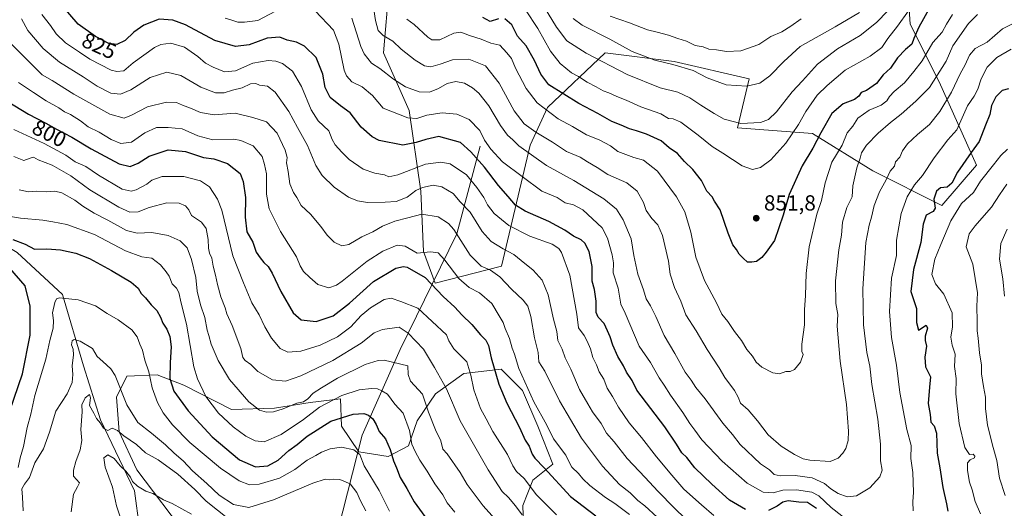
# Model space of a CAD drawing. Units: metres. Extents: x 651540 to 654999, y 4741666 to 4744055.
# Drawn here: x 654109 to 654561, y 4742073 to 4742298 of the extents above; entities that cross this region are included whole.
import ezdxf
from ezdxf.enums import TextEntityAlignment as Align

# ---------------------------------------------------------------- set-up
doc = ezdxf.new("R2010")
doc.units = ezdxf.units.M
doc.header["$MEASUREMENT"] = 0
for name, color, linetype, lineweight in [('Arbolado forestal CxS', 92, 'Continuous', 0), ('Corriente natural lineal', 142, 'Continuous', 13), ('Curva de nivel maestra', 30, 'Continuous', 30), ('Curva de nivel normal', 30, 'Continuous', 0), ('Punto de cota en terreno', 7, 'Continuous', 0), ('Rótulo de curva de nivel directora', 7, 'Continuous', 0), ('Rótulo de punto de cota en terreno', 7, 'Continuous', 0)]:
    doc.layers.add(name, color=color, linetype=linetype, lineweight=lineweight)
doc.styles.add('Style-Arial', font='txt')

# ---------------------------------------------------------------- blocks, each defined once
blk = doc.blocks.new('*U7')
at = {"layer": 'Arbolado forestal CxS', "color": 92, "linetype": 'Continuous', "lineweight": 0}
blk.add_polyline3d([(654186.1785, 4742060.1273, 751.6779), (654162.8161, 4742091.0539, 756.9558), (654154.5555, 4742108.5487, 760.1902), (654153.3417, 4742124.3953, 763.4424), (654158.0709, 4742134.1031, 765.8765), (654172.0285, 4742134.6139, 770.7311), (654184.2673, 4742129.9769, 776.6016), (654206.2781, 4742118.7059, 781.9855), (654225.9459, 4742119.4247, 786.0073), (654242.3717, 4742121.9335, 784.7819), (654256.2825, 4742123.7133, 781.2547), (654256.7453, 4742111.0185, 774.0113), (654264.7971, 4742099.2357, 770.4363), (654278.2129, 4742097.1847, 773.5235), (654287.5677, 4742101.9765, 778.2237), (654291.5919, 4742113.5643, 781.2744), (654300.0351, 4742125.9509, 786.7496), (654313.0341, 4742135.3257, 793.2455), (654330.1169, 4742137.2223, 800.452), (654340.0037, 4742127.4143, 803.3924), (654346.9503, 4742111.1417, 802.901), (654353.9421, 4742093.6001, 801.2822), (654344.6801, 4742086.2693, 795.989), (654340.0209, 4742074.6565, 790.7577), (654340.5067, 4742061.3269, 786.8634)], dxfattribs=at)
blk = doc.blocks.new('5PATER')
at = {"layer": 'Punto de cota en terreno', "linetype": 'Continuous', "lineweight": 0}
h = blk.add_hatch(color=51, dxfattribs=at)
edge = h.paths.add_edge_path()
edge.add_ellipse((0, 0), major_axis=(-0.11, -0.111), ratio=0.999422, start_angle=0, end_angle=360)

msp = doc.modelspace()

# ---------------------------------------------------------------- linework, layer by layer
at = {"layer": 'Arbolado forestal CxS', "color": 92, "linetype": 'Continuous', "lineweight": 0}
for points in [[(654278.6433, 4742312.9635, 845.4472), (654275.9971, 4742282.5371, 837.4284), (654287.9029, 4742256.0791, 831.5595), (654293.1939, 4742219.0381, 815.5062), (654294.5165, 4742191.2575, 805.5013), (654299.8079, 4742176.7055, 800.3018), (654330.2349, 4742184.6425, 812.2692), (654343.4647, 4742240.2039, 836.7144), (654351.4023, 4742257.4015, 845.5218), (654377.8607, 4742282.5361, 862.3573), (654409.6103, 4742278.5671, 865.8606), (654444.0057, 4742270.6295, 866.294), (654438.7139, 4742248.1403, 859.4091), (654473.1093, 4742245.4941, 852.4198), (654500.8899, 4742228.2963, 837.6665), (654532.6395, 4742212.4213, 823.434), (654548.5145, 4742230.9417, 823.4087), (654531.3173, 4742269.3057, 840.0455), (654518.0885, 4742295.7635, 853.6646), (654515.4433, 4742334.1275, 864.5718)], [(654515.4433, 4742334.1275, 864.5718), (654518.0885, 4742295.7635, 853.6646), (654531.3173, 4742269.3057, 840.0455), (654548.5145, 4742230.9417, 823.4087), (654532.6395, 4742212.4213, 823.434), (654500.8899, 4742228.2963, 837.6665), (654473.1093, 4742245.4941, 852.4198), (654438.7139, 4742248.1403, 859.4091), (654444.0057, 4742270.6295, 866.294), (654409.6103, 4742278.5671, 865.8606), (654377.8607, 4742282.5361, 862.3573), (654351.4023, 4742257.4015, 845.5218), (654343.4647, 4742240.2039, 836.7144), (654330.2349, 4742184.6425, 812.2692), (654299.8079, 4742176.7055, 800.3018), (654294.5165, 4742191.2575, 805.5013), (654293.1939, 4742219.0381, 815.5062), (654287.9029, 4742256.0791, 831.5595), (654275.9971, 4742282.5371, 837.4284), (654278.6433, 4742312.9635, 845.4472)], [(654278.6433, 4742312.9635, 845.4472), (654275.9971, 4742282.5371, 837.4284), (654287.9029, 4742256.0791, 831.5595), (654293.1939, 4742219.0381, 815.5062), (654294.5165, 4742191.2575, 805.5013), (654299.8079, 4742176.7055, 800.3018), (654330.2349, 4742184.6425, 812.2692), (654343.4647, 4742240.2039, 836.7144), (654351.4023, 4742257.4015, 845.5218), (654377.8607, 4742282.5361, 862.3573), (654409.6103, 4742278.5671, 865.8606), (654444.0057, 4742270.6295, 866.294), (654438.7139, 4742248.1403, 859.4091), (654473.1093, 4742245.4941, 852.4198), (654500.8899, 4742228.2963, 837.6665), (654532.6395, 4742212.4213, 823.434), (654548.5145, 4742230.9417, 823.4087), (654531.3173, 4742269.3057, 840.0455), (654518.0885, 4742295.7635, 853.6646), (654515.4433, 4742334.1275, 864.5718)], [(654278.6433, 4742312.9635, 845.4472), (654275.9971, 4742282.5371, 837.4284), (654287.9029, 4742256.0791, 831.5595), (654293.1939, 4742219.0381, 815.5062), (654294.5165, 4742191.2575, 805.5013), (654299.8079, 4742176.7055, 800.3018), (654330.2349, 4742184.6425, 812.2692), (654343.4647, 4742240.2039, 836.7144), (654351.4023, 4742257.4015, 845.5218), (654377.8607, 4742282.5361, 862.3573), (654409.6103, 4742278.5671, 865.8606), (654444.0057, 4742270.6295, 866.294), (654438.7139, 4742248.1403, 859.4091), (654473.1093, 4742245.4941, 852.4198), (654500.8899, 4742228.2963, 837.6665), (654532.6395, 4742212.4213, 823.434), (654548.5145, 4742230.9417, 823.4087), (654531.3173, 4742269.3057, 840.0455), (654518.0885, 4742295.7635, 853.6646), (654515.4433, 4742334.1275, 864.5718)], [(654340.5067, 4742061.3269, 786.8634), (654340.0209, 4742074.6565, 790.7577), (654344.6801, 4742086.2693, 795.989), (654353.9421, 4742093.6001, 801.2822), (654346.9503, 4742111.1417, 802.901), (654340.0037, 4742127.4143, 803.3924), (654330.1169, 4742137.2223, 800.452), (654313.0341, 4742135.3257, 793.2455), (654300.0351, 4742125.9509, 786.7496), (654291.5919, 4742113.5643, 781.2744), (654287.5677, 4742101.9765, 778.2237), (654278.2129, 4742097.1847, 773.5235), (654264.7971, 4742099.2357, 770.4363), (654256.7453, 4742111.0185, 774.0113), (654256.2825, 4742123.7133, 781.2547), (654242.3717, 4742121.9335, 784.7819), (654225.9459, 4742119.4247, 786.0073), (654206.2781, 4742118.7059, 781.9855), (654184.2673, 4742129.9769, 776.6016), (654172.0285, 4742134.6139, 770.7311), (654158.0709, 4742134.1031, 765.8765), (654153.3417, 4742124.3953, 763.4424), (654154.5555, 4742108.5487, 760.1902), (654162.8161, 4742091.0539, 756.9558), (654186.1785, 4742060.1273, 751.6779)], [(654340.5067, 4742061.3269, 786.8634), (654340.0209, 4742074.6565, 790.7577), (654344.6801, 4742086.2693, 795.989), (654353.9421, 4742093.6001, 801.2822), (654346.9503, 4742111.1417, 802.901), (654340.0037, 4742127.4143, 803.3924), (654330.1169, 4742137.2223, 800.452), (654313.0341, 4742135.3257, 793.2455), (654300.0351, 4742125.9509, 786.7496), (654291.5919, 4742113.5643, 781.2744), (654287.5677, 4742101.9765, 778.2237), (654278.2129, 4742097.1847, 773.5235), (654264.7971, 4742099.2357, 770.4363), (654256.7453, 4742111.0185, 774.0113), (654256.2825, 4742123.7133, 781.2547), (654242.3717, 4742121.9335, 784.7819), (654225.9459, 4742119.4247, 786.0073), (654206.2781, 4742118.7059, 781.9855), (654184.2673, 4742129.9769, 776.6016), (654172.0285, 4742134.6139, 770.7311), (654158.0709, 4742134.1031, 765.8765), (654153.3417, 4742124.3953, 763.4424), (654154.5555, 4742108.5487, 760.1902), (654162.8161, 4742091.0539, 756.9558), (654186.1785, 4742060.1273, 751.6779)], [(654340.5067, 4742061.3269, 786.8634), (654340.0209, 4742074.6565, 790.7577), (654344.6801, 4742086.2693, 795.989), (654353.9421, 4742093.6001, 801.2822), (654346.9503, 4742111.1417, 802.901), (654340.0037, 4742127.4143, 803.3924), (654330.1169, 4742137.2223, 800.452), (654313.0341, 4742135.3257, 793.2455), (654300.0351, 4742125.9509, 786.7496), (654291.5919, 4742113.5643, 781.2744), (654287.5677, 4742101.9765, 778.2237), (654278.2129, 4742097.1847, 773.5235), (654264.7971, 4742099.2357, 770.4363), (654256.7453, 4742111.0185, 774.0113), (654256.2825, 4742123.7133, 781.2547), (654242.3717, 4742121.9335, 784.7819), (654225.9459, 4742119.4247, 786.0073), (654206.2781, 4742118.7059, 781.9855), (654184.2673, 4742129.9769, 776.6016), (654172.0285, 4742134.6139, 770.7311), (654158.0709, 4742134.1031, 765.8765), (654153.3417, 4742124.3953, 763.4424), (654154.5555, 4742108.5487, 760.1902), (654162.8161, 4742091.0539, 756.9558), (654186.1785, 4742060.1273, 751.6779)]]:
    msp.add_polyline3d(points, dxfattribs=at)
at = {"layer": 'Corriente natural lineal', "color": 142, "linetype": 'Continuous', "lineweight": 13}
for points in [[(653717.0001, 4742291.9001, 860.2461), (653738.5701, 4742292.5901, 854.604), (653760.4701, 4742290.6101, 849.8034), (653785.6501, 4742288.7201, 842.3512), (653798.6601, 4742286.5201, 839.0172), (653818.1301, 4742286.8201, 835.6206), (653838.8701, 4742283.7101, 830.0212), (653860.2701, 4742278.3601, 825.357), (653884.2901, 4742271.0101, 820.8486), (653907.8501, 4742267.8901, 815.9278), (653936.2501, 4742260.5701, 810.316), (653963.3001, 4742257.7001, 806.0655), (653981.2101, 4742252.6601, 803.2927), (654002.7101, 4742247.4101, 801.7453), (654033.6301, 4742233.8201, 793.2267), (654061.1101, 4742216.6601, 785.3871), (654086.8001, 4742203.4601, 778.8671), (654107.8301, 4742190.8501, 773.7041), (654128.6401, 4742171.5601, 770.2148), (654138.2301, 4742138.7601, 763.865), (654146.0801, 4742114.0501, 759.8654), (654161.6301, 4742081.3901, 753.5216), (654164.0101, 4742064.2901, 752.4661)], [(654320.4901, 4742239.7101, 827.5503), (654309.7501, 4742199.3701, 809.5159), (654283.6901, 4742146.2601, 787.2229), (654266.3101, 4742106.9401, 772.8007), (654255.0601, 4742063.0301, 757.7386), (654238.7001, 4742024.7301, 746.2747), (654228.7801, 4742011.5301, 743.3027)]]:
    msp.add_polyline3d(points, dxfattribs=at)
at = {"layer": 'Curva de nivel maestra', "color": 30, "linetype": 'Continuous', "lineweight": 30, "flags": 128}
for points, elevation in [([(654442.33, 4742072.7301), (654434.97, 4742077.1001), (654426.96, 4742084.4501), (654419.07, 4742091.9701), (654415.36, 4742096.7201), (654413.09, 4742098.7801), (654410.7, 4742102.7801), (654405.3, 4742110.8501), (654392.52, 4742127.5601), (654390.28, 4742132.0401), (654387.64, 4742135.8901), (654386.4, 4742138.8401), (654383.8, 4742143.0601), (654381.48, 4742148.2201), (654380.28, 4742152.1601), (654378.94, 4742154.8201), (654377.42, 4742158.3001), (654374.71, 4742161.0801), (654373.79, 4742163.3001), (654373.8, 4742168.4801), (654372.95, 4742173.8801), (654372, 4742177.7501), (654371.88, 4742184.4401), (654370.55, 4742191.2401), (654368.6, 4742195.1101), (654366.89, 4742196.6701), (654363.41, 4742198.3401), (654359.33, 4742201.1701), (654352.05, 4742205.1201), (654341.2, 4742209.7601), (654336.74, 4742212.5801), (654333.42, 4742216.5901), (654328.91, 4742221.5701), (654322.54, 4742230.0201), (654316.2, 4742237.1001), (654311.45, 4742241.4001), (654301.53, 4742244.1401), (654295.46, 4742242.7201), (654291.15, 4742241.4201), (654284.97, 4742240.1701), (654274.11, 4742242.3101), (654270.84, 4742244.0101), (654265.75, 4742248.4101), (654260.81, 4742254.9601), (654256.36, 4742258.1701), (654251.54, 4742262.0301), (654249.33, 4742266.6001), (654248.2, 4742272.8301), (654245.13, 4742280.3901), (654239.81, 4742285.6101), (654236.03, 4742287.4401), (654231.79, 4742288.3701), (654228.46, 4742289.7801), (654222.61, 4742289.2701), (654214.33, 4742286.1601), (654208, 4742285.4601), (654198.53, 4742288.2301), (654185.11, 4742295.4401), (654179.23, 4742297.5901), (654173.01, 4742297.9801), (654166.02, 4742295.2401), (654161.4, 4742292.1001), (654157.36, 4742288.2201), (654153.52, 4742286.4401), (654149.9, 4742286.9001), (654143.77, 4742290.0401), (654135.86, 4742295.7801), (654128.12, 4742304.6001)], 825), ([(654527.04, 4742303.3101), (654522.09, 4742294.3601), (654519.8, 4742289.1101), (654518.83, 4742286.5101), (654515.96, 4742284.1301), (654512.27, 4742280.2201), (654509.08, 4742275.5701), (654505.61, 4742272.4001), (654502.61, 4742268.4601), (654497.95, 4742265.3101), (654495.5, 4742264.2701), (654494.49, 4742262.6001), (654492.5, 4742261.1301), (654487.28, 4742259.0901), (654482.03, 4742254.6801), (654476.95, 4742245.8001), (654473.32, 4742238.8001), (654468.43, 4742230.6701), (654462.4, 4742217.4501), (654459.74, 4742208.0401), (654455.78, 4742196.3701), (654451.84, 4742191.0201), (654449.83, 4742188.5001), (654447.42, 4742186.7301), (654445.29, 4742186.4201), (654443.29, 4742186.3501), (654441.29, 4742188.1801), (654439.46, 4742190.0201), (654438.19, 4742192.2601), (654436.62, 4742194.3001), (654434.39, 4742199.6901), (654430.81, 4742210.3901), (654428.08, 4742214.4701), (654427.05, 4742216.4701), (654424.68, 4742219.0301), (654422.22, 4742223.8801), (654418.26, 4742228.9701), (654414.31, 4742232.6801), (654411.09, 4742236.3801), (654407.35, 4742239.0001), (654403.68, 4742242.2101), (654396.9, 4742245.2401), (654392.36, 4742246.8001), (654389.06, 4742247.6601), (654385.28, 4742249.3401), (654380.91, 4742250.9701), (654374.62, 4742254.7401), (654365.86, 4742259.2601), (654352.01, 4742267.8001), (654348.28, 4742272.7301), (654345.46, 4742279.0801), (654341.59, 4742285.7201), (654337.7, 4742290.1501), (654335.02, 4742295.4501), (654331.8, 4742298.2201)], 850), ([(654328.97, 4742298.1201), (654325.08, 4742296.9501), (654321.71, 4742298.7601)], 850), ([(654563.17, 4742266.0301), (654560.38, 4742265.2401), (654557.44, 4742262.3401), (654555.38, 4742258.4101), (654554.58, 4742254.2401), (654552.61, 4742249.4101), (654549.8, 4742241.8001), (654546.11, 4742236.8001), (654539.77, 4742227.7801), (654537.15, 4742222.6801), (654534.99, 4742220.8101), (654531.96, 4742220.4901), (654530.08, 4742218.9501), (654528.95, 4742215.3801), (654529.54, 4742211.2201), (654528.63, 4742209.6701), (654525.41, 4742208.0301), (654524.08, 4742203.8101), (654522.97, 4742195.4301), (654519.5, 4742182.9701), (654518.38, 4742172.9201), (654520.89, 4742165.1801), (654521.02, 4742158.7401), (654521.82, 4742155.1601), (654525.46, 4742157.4601), (654526.03, 4742156.0601), (654524.98, 4742152.4201), (654524.87, 4742150.3901), (654525.51, 4742147.8201), (654524.72, 4742142.8201), (654525.08, 4742138.3201), (654527.38, 4742133.7401), (654526.9, 4742129.0201), (654526.34, 4742121.4201), (654527.27, 4742116.4801), (654527.6, 4742112.9301), (654529.09, 4742111.3101), (654530.09, 4742107.8101), (654530.41, 4742098.6401), (654531.71, 4742092.0001), (654533.12, 4742082.9201), (654534.81, 4742075.4601), (654535.3, 4742072.0101)], 825), ([(654096.68, 4742264.1201), (654112.98, 4742254.3301), (654120.88, 4742250.3201), (654125.9, 4742247.4701), (654132.84, 4742243.8101), (654141.72, 4742238.5101), (654154.58, 4742231.6301), (654159.62, 4742230.3201), (654163.34, 4742231.9401), (654168.4, 4742235.0501), (654177.14, 4742238.0201), (654185.12, 4742237.2501), (654193.37, 4742234.4701), (654198.06, 4742233.8801), (654204.44, 4742231.7901), (654210.26, 4742227.2101), (654211.59, 4742223.4301), (654212.67, 4742216.1201), (654212.53, 4742207.0601), (654213.35, 4742200.3301), (654216.06, 4742195.5401), (654217.54, 4742190.9701), (654219.45, 4742188.4001), (654221.07, 4742186.1901), (654223.04, 4742184.4101), (654224.96, 4742181.3201), (654228.89, 4742172.9601), (654234.5, 4742163.0801), (654238.29, 4742159.9101), (654245.18, 4742159.1001), (654252.98, 4742161.7901), (654260.48, 4742167.6501), (654271.53, 4742177.4901), (654281.76, 4742183.5801), (654285.19, 4742184.4701), (654286.89, 4742184.0601), (654295.22, 4742179.3801), (654303.55, 4742170.6001), (654308.82, 4742165.8101), (654312.05, 4742162.2801), (654316.65, 4742157.8501), (654320.69, 4742153.0801), (654323.09, 4742150.5101), (654324.24, 4742148.1601), (654325.55, 4742142.5301), (654329.13, 4742130.3801), (654332.73, 4742121.5801), (654338.59, 4742110.4401), (654341.2, 4742104.7201), (654343.03, 4742101.8901), (654344.4, 4742098.2601), (654345.59, 4742096.3201), (654349.92, 4742091.9601), (654361.97, 4742078.7301), (654373.6, 4742069.8601)], 800), ([(654105.71, 4742196.8401), (654111.39, 4742194.7201), (654115.75, 4742192.4001), (654121.34, 4742192.4601), (654127.65, 4742192.1401), (654134.73, 4742190.5301), (654140.92, 4742188.0601), (654151.14, 4742182.6101), (654160.11, 4742177.2501), (654163.36, 4742174.5001), (654164.8, 4742172.0701), (654166.72, 4742170.0401), (654169.4, 4742166.8101), (654171.95, 4742164.2401), (654173.67, 4742161.1801), (654174.68, 4742158.4601), (654176.49, 4742155.6901), (654177.91, 4742152.2901), (654178.52, 4742147.4801), (654177.98, 4742140.4001), (654177.86, 4742133.0501), (654179.67, 4742127.1001), (654186.35, 4742118.1701), (654197.41, 4742106.1501), (654209.92, 4742095.6501), (654217.33, 4742092.4201), (654223, 4742092.8001), (654227.61, 4742095.4301), (654232.64, 4742099.9001), (654236.38, 4742102.6801), (654240.98, 4742106.5601), (654251.82, 4742113.4301), (654262.11, 4742116.5901), (654266.97, 4742116.9201), (654269.24, 4742116.1701), (654271.23, 4742114.4001), (654272.69, 4742111.8301), (654274.02, 4742108.6001), (654277.02, 4742105.2801), (654279.2, 4742100.3601), (654280.61, 4742095.1701), (654281.97, 4742092.0101), (654283.73, 4742087.5001), (654286.75, 4742082.4401), (654290.17, 4742076.3501), (654297.56, 4742066.1601)], 775), ([(654100.43, 4742106.5001), (654110.22, 4742135.1601), (654113.75, 4742152.8201), (654113.8, 4742166.1501), (654111.45, 4742175.6101), (654104.45, 4742183.6101)], 775), ([(654475.05, 4742073.2101), (654470.82, 4742076.0501), (654466.95, 4742076.1601), (654462, 4742076.7401), (654459.5, 4742076.2201), (654457.01, 4742074.3501), (654452.96, 4742072.4201)], 825)]:
    msp.add_lwpolyline(points, dxfattribs=dict(at, elevation=elevation))
at = {"layer": 'Curva de nivel normal', "color": 30, "linetype": 'Continuous', "lineweight": 0, "flags": 128}
for points, elevation in [([(654346.24, 4742309.8301), (654355.48, 4742294.3501), (654360.28, 4742288.1001), (654369.15, 4742282.4601), (654388.06, 4742272.5901), (654403.21, 4742266.5501), (654411.24, 4742264.4201), (654416.78, 4742261.9601), (654421.93, 4742258.5201), (654427.99, 4742254.7701), (654432.54, 4742252.0701), (654440.32, 4742250.1201), (654449.32, 4742250.5801), (654452.96, 4742251.9501), (654456.56, 4742255.4801), (654463.8, 4742264.6501), (654468.54, 4742269.6801), (654475.51, 4742277.3201), (654484.63, 4742284.3401), (654495.03, 4742290.4601), (654502.59, 4742296.4601), (654507.71, 4742301.7901)], 860), ([(654271.19, 4742305.5201), (654272.43, 4742297.4601), (654273.68, 4742292.8401), (654275.96, 4742290.5701), (654280.35, 4742287.9301), (654284.24, 4742284.2801), (654290.63, 4742279.1201), (654294.98, 4742276.5201), (654297.75, 4742276.1801), (654302.03, 4742277.2901), (654307.74, 4742279.3301), (654315.31, 4742279.7001), (654322.91, 4742276.5701), (654329.27, 4742268.5601), (654336.03, 4742255.8501), (654340.75, 4742249.9001), (654346.01, 4742246.1301), (654353.64, 4742241.4601), (654360.12, 4742237.2901), (654366.38, 4742234.6001), (654369.86, 4742232.4301), (654374.3, 4742229.8201), (654379.21, 4742226.7201), (654387.92, 4742222.7801), (654392.56, 4742219.0801), (654395.49, 4742213.8401), (654396.73, 4742210.2001), (654399.31, 4742206.4001), (654402.12, 4742203.5601), (654404.2, 4742198.7201), (654407, 4742186.8101), (654407.76, 4742180.8801), (654409.82, 4742174.7001), (654412.61, 4742168.4401), (654415.05, 4742162.2001), (654419.68, 4742154.8801), (654424.71, 4742146.2701), (654430.28, 4742137.8801), (654432.85, 4742133.5001), (654437.28, 4742127.4901), (654438.97, 4742124.3501), (654440.09, 4742121.6001), (654443.62, 4742118.6601), (654447.87, 4742113.5301), (654452.82, 4742107.0601), (654458.72, 4742101.8601), (654464.83, 4742098.0201), (654468.95, 4742096.1101), (654471.95, 4742095.4401), (654481.28, 4742094.8601), (654484.95, 4742096.4201), (654487.17, 4742098.6201), (654488.56, 4742100.8701), (654489.49, 4742104.5001), (654489.71, 4742108.8101), (654488.78, 4742121.0101), (654485.92, 4742140.8701), (654484.48, 4742157.0201), (654484.84, 4742162.3001), (654483.93, 4742167.4801), (654483.69, 4742177.8101), (654485.21, 4742192.1501), (654486.42, 4742198.8101), (654487.02, 4742204.7201), (654488.94, 4742211.4501), (654491.34, 4742216.3801), (654491.73, 4742221.5301), (654493.49, 4742229.7001), (654495, 4742234.2001), (654495.61, 4742236.6901), (654497.95, 4742240.0901), (654503.28, 4742245.6401), (654508.95, 4742250.5701), (654513.94, 4742254.3401), (654520.72, 4742260.4201), (654526.9, 4742266.5801), (654534.66, 4742278.7001), (654537.7, 4742285.7101), (654544.9, 4742296.0701), (654548.92, 4742300.1601)], 840), ([(654203.3, 4742298.4301), (654206.46, 4742297.5901), (654209.22, 4742296.6801), (654212.27, 4742296.6201), (654218.4, 4742297.4201), (654229.06, 4742303.1001)], 830), ([(654244.69, 4742301.8201), (654253.13, 4742292.9001), (654255.6, 4742286.5201), (654258, 4742274.5401), (654259.04, 4742271.9201), (654261.56, 4742269.2801), (654266.3, 4742267.0201), (654271.02, 4742262.8901), (654275.92, 4742257.0701), (654287.32, 4742252.6301), (654291.4, 4742252.4601), (654295.94, 4742253.9201), (654303.08, 4742255.0301), (654309.73, 4742254.3401), (654315.39, 4742251.9601), (654320.32, 4742246.8401), (654322.42, 4742242.4801), (654325.34, 4742238.3801), (654330.68, 4742232.5101), (654348.88, 4742219.0401), (654355.85, 4742216.1501), (654359.58, 4742213.6801), (654363.3, 4742212.7101), (654367.63, 4742210.5201), (654376.58, 4742202.2301), (654378.97, 4742197.4801), (654381.17, 4742189.8101), (654381.68, 4742186.0801), (654381.66, 4742181.5501), (654383.86, 4742174.4101), (654385.06, 4742167.1901), (654387.14, 4742162.9901), (654393.55, 4742147.7901), (654398.67, 4742140.3101), (654402.72, 4742133.2501), (654405.02, 4742129.8801), (654407.93, 4742125.2701), (654413.59, 4742117.3801), (654416.88, 4742112.3801), (654419.15, 4742109.3001), (654422.32, 4742104.7801), (654431.71, 4742094.9901), (654443.22, 4742084.8601), (654450.53, 4742080.7401), (654455.08, 4742080.5201), (654459.58, 4742081.6601), (654465.75, 4742081.9101), (654472.83, 4742080.7101), (654476.03, 4742079.1001), (654481.72, 4742073.7601), (654490.22, 4742067.0801)], 830), ([(654517.21, 4742301.7901), (654512.3, 4742294.8501), (654507.76, 4742289.1201), (654504.95, 4742285.0801), (654499.61, 4742281.0901), (654488.24, 4742274.6601), (654479.85, 4742267.5501), (654475.24, 4742263.1901), (654470.07, 4742255.6801), (654466.75, 4742249.5901), (654460.98, 4742241.0801), (654453.96, 4742233.3701), (654449.34, 4742229.8201), (654445.62, 4742228.9601), (654440.81, 4742230.6601), (654431.94, 4742236.4501), (654427.03, 4742239.5601), (654420.61, 4742244.7601), (654412.61, 4742250.6901), (654409.2, 4742252.1801), (654406.94, 4742252.4201), (654403.54, 4742254.6001), (654394.3, 4742257.7801), (654387.61, 4742260.8001), (654383.2, 4742262.4901), (654379.61, 4742264.1701), (654377.07, 4742265.0901), (654373.77, 4742266.9801), (654369.64, 4742269.1001), (654365.69, 4742271.7201), (654362.52, 4742273.3201), (654357.25, 4742277.6401), (654352.78, 4742283.2601), (654346.96, 4742293.7201), (654341.35, 4742302.2901)], 855), ([(654363.18, 4742298.3401), (654367.39, 4742295.2201), (654380.05, 4742288.8701), (654390.38, 4742283.2101), (654400.76, 4742279.2501), (654409.05, 4742277.2201), (654418.27, 4742274.4401), (654424.83, 4742271.1301), (654433.52, 4742267.8901), (654442.96, 4742267.3001), (654448.92, 4742268.7001), (654453.64, 4742272.0301), (654459.96, 4742278.6001), (654467.48, 4742285.4401), (654483.63, 4742294.5301), (654494.77, 4742301.0301)], 865), ([(654109.8, 4742298.1701), (654112.7, 4742292.8501), (654119.78, 4742284.4801), (654127.18, 4742278.2901), (654138.05, 4742271.5001), (654144.59, 4742267.2201), (654150.81, 4742264.1001), (654155.25, 4742263.5201), (654159.98, 4742265.5601), (654168.86, 4742271.2201), (654176.55, 4742273.6301), (654183.02, 4742272.1401), (654192.16, 4742266.8401), (654198.83, 4742264.1801), (654202.82, 4742264.1801), (654206.67, 4742265.4201), (654211.19, 4742266.4801), (654215.03, 4742268.2801), (654217.34, 4742268.5101), (654219.17, 4742267.7801), (654222.83, 4742267.2201), (654226.24, 4742264.5201), (654232.56, 4742255.5801), (654236.54, 4742248.2001), (654241.2, 4742240.0601), (654245.02, 4742230.8601), (654247.86, 4742226.1801), (654253.37, 4742220.9101), (654259.95, 4742216.2201), (654264.14, 4742214.5401), (654268.76, 4742213.8301), (654276.89, 4742213.9901), (654281.96, 4742214.2601), (654286.99, 4742216.2301), (654290.99, 4742219.2601), (654293.99, 4742220.7801), (654298.82, 4742221.7401), (654302.93, 4742221.0201), (654308.1, 4742217.9201), (654311.24, 4742214.0601), (654315.86, 4742209.3601), (654321.38, 4742200.5601), (654325.46, 4742195.9701), (654331.01, 4742192.5201), (654336.02, 4742189.8601), (654339.33, 4742187.2001), (654344.82, 4742182.7801), (654348.96, 4742178.1601), (654351.75, 4742171.4101), (654354.23, 4742160.2201), (654355.66, 4742154.4901), (654356.16, 4742150.4901), (654358.22, 4742146.4801), (654359.59, 4742142.4601), (654362.14, 4742137.2601), (654366.08, 4742127.9601), (654369.96, 4742121.2701), (654372.12, 4742117.7301), (654376.1, 4742112.2801), (654378.6, 4742107.8001), (654382.03, 4742103.9001), (654387.99, 4742096.1901), (654396.36, 4742087.5601), (654402.04, 4742081.2401), (654409.78, 4742073.4401), (654414.6, 4742068.6501)], 815), ([(654119.06, 4742300.1501), (654123, 4742295.0801), (654125.71, 4742291.3401), (654130.02, 4742287.2101), (654136.36, 4742282.9401), (654141.19, 4742279.6301), (654150.95, 4742274.6601), (654153.54, 4742273.9601), (654156.82, 4742274.3401), (654161.09, 4742277.9201), (654170.84, 4742285.0201), (654173.72, 4742286.3701), (654178.32, 4742287.0201), (654184.64, 4742285.1001), (654190.79, 4742280.9101), (654194.3, 4742277.7501), (654197.82, 4742276.0501), (654203, 4742273.8001), (654208, 4742274.2201), (654216, 4742277.8201), (654223.14, 4742279.0401), (654226.61, 4742278.7201), (654229.65, 4742277.6501), (654234.25, 4742274.1701), (654238.44, 4742267.0801), (654242.79, 4742256.3601), (654246.1, 4742251.3601), (654250.93, 4742246.6901), (654252.45, 4742242.8201), (654253.82, 4742240.2701), (654256.99, 4742237.0101), (654260.3, 4742233.5201), (654266.7, 4742229.1601), (654272.07, 4742227.2601), (654276.6, 4742226.5301), (654278.47, 4742225.6501), (654282.64, 4742226.5001), (654295.38, 4742231.4101), (654302.44, 4742232.3201), (654306.71, 4742231.5401), (654314.25, 4742226.4901), (654318.91, 4742220.7001), (654322.24, 4742216.1401), (654323.9, 4742212.7401), (654326.86, 4742208.8101), (654333.69, 4742203.3201), (654343.33, 4742198.2801), (654353.5, 4742194.6701), (654356.69, 4742192.6301), (654357.8, 4742190.8001), (654361.65, 4742180.4801), (654364.95, 4742162.4801), (654365.64, 4742156.3201), (654368.32, 4742152.8001), (654369.58, 4742150.1001), (654371.16, 4742146.5401), (654372.28, 4742142.6401), (654373.89, 4742139.2901), (654375.21, 4742136.0601), (654377.29, 4742132.6301), (654378.78, 4742128.5801), (654381.31, 4742124.6601), (654384.02, 4742119.8801), (654388.93, 4742112.6201), (654394.61, 4742105.8301), (654401.47, 4742096.9801), (654408.59, 4742088.6201), (654414.11, 4742082.0701), (654422.13, 4742074.9801), (654427.82, 4742070.0801)], 820), ([(654261.54, 4742298.4601), (654265.68, 4742285.5201), (654267.22, 4742282.0601), (654270.58, 4742277.8901), (654274.35, 4742275.4301), (654280.73, 4742270.4601), (654286.2, 4742266.9101), (654292.45, 4742264.6001), (654297.14, 4742264.5501), (654301.29, 4742266.2001), (654305.31, 4742268.5001), (654309.31, 4742269.3501), (654313.31, 4742268.5801), (654317.02, 4742266.5401), (654319.92, 4742264.0801), (654324.4, 4742258.2301), (654329.9, 4742249.1101), (654333.02, 4742244.7301), (654335.43, 4742242.6501), (654338.32, 4742239.9201), (654350.96, 4742230.8601), (654363.57, 4742223.9401), (654377.28, 4742215.4501), (654383.07, 4742210.6901), (654386.25, 4742205.9101), (654389.83, 4742197.1601), (654391.06, 4742189.4501), (654392.94, 4742180.8301), (654395.48, 4742173.7501), (654396.71, 4742169.6301), (654398.77, 4742166.3201), (654401.23, 4742161.4201), (654405.09, 4742152.6801), (654409.91, 4742144.4301), (654414.73, 4742135.8801), (654417.4, 4742132.2601), (654419.62, 4742128.8201), (654423.79, 4742123.6601), (654431.98, 4742112.5201), (654436.41, 4742107.2001), (654440.01, 4742102.6801), (654449.26, 4742093.7301), (654453.39, 4742091.0001), (654455.6, 4742088.8501), (654458.34, 4742088.2301), (654465.28, 4742088.4201), (654472.97, 4742087.3501), (654478.69, 4742084.7401), (654481.56, 4742082.3101), (654485.01, 4742080.1501), (654489.12, 4742078.5901), (654493.34, 4742079.1201), (654499.52, 4742082.8301), (654504.11, 4742087.8301), (654505.12, 4742090.8301), (654504.42, 4742095.1701), (654504.42, 4742102.8801), (654503.12, 4742114.3401), (654500.4, 4742130.2701), (654499.48, 4742138.6101), (654498.2, 4742144.9101), (654496.55, 4742157.6601), (654496.23, 4742174.0901), (654497.74, 4742195.4101), (654499.14, 4742203.4401), (654500.34, 4742207.1001), (654501.55, 4742212.4301), (654503.99, 4742218.7901), (654507.02, 4742224.2201), (654508.92, 4742228.1401), (654510.8, 4742230.4701), (654511.35, 4742232.4701), (654513.24, 4742234.6501), (654514.56, 4742237.5401), (654516.81, 4742240.7701), (654521.44, 4742245.1001), (654526.94, 4742249.7101), (654531.65, 4742255.6701), (654537.11, 4742264.4901), (654540.99, 4742272.8501), (654543.3, 4742276.9801), (654545.28, 4742281.5301), (654547.94, 4742284.5201), (654553.47, 4742287.5301), (654560.4, 4742293.5301), (654567.13, 4742296.9801)], 835), ([(654286.81, 4742298.0201), (654290.21, 4742295.6301), (654296.4, 4742289.6901), (654298.26, 4742288.5501), (654301.92, 4742288.5101), (654308.32, 4742291.6301), (654311.64, 4742292.0201), (654315.6, 4742290.5001), (654320.96, 4742288.8801), (654325.39, 4742286.9401), (654329.56, 4742286.0301), (654332.72, 4742282.5401), (654334.83, 4742279.9801), (654336.76, 4742275.5801), (654341.65, 4742266.1401), (654346.65, 4742259.5501), (654356.32, 4742252.2901), (654362.96, 4742248.7201), (654369.27, 4742244.9101), (654375.2, 4742242.5601), (654380.35, 4742239.9001), (654383.79, 4742237.2401), (654391.08, 4742234.4201), (654395.54, 4742233.2501), (654401.96, 4742228.1901), (654410.73, 4742216.4301), (654414.49, 4742209.4801), (654417.29, 4742200.1501), (654419.63, 4742188.7801), (654423.54, 4742177.9501), (654429, 4742167.7201), (654431.56, 4742162.4701), (654434.27, 4742159.0901), (654437.34, 4742154.6401), (654440.49, 4742150.4201), (654443.04, 4742146.3401), (654445.62, 4742143.1601), (654447.24, 4742140.4401), (654449.92, 4742138.1201), (654455, 4742135.5301), (654457.96, 4742135.1901), (654460.94, 4742136.2501), (654462.86, 4742136.2101), (654464.86, 4742137.0801), (654467.6, 4742140.4901), (654468.87, 4742143.9501), (654468.22, 4742145.4201), (654468.22, 4742148.6701), (654469.44, 4742157.5801), (654469.52, 4742164.4801), (654470, 4742171.1501), (654470.33, 4742181.1501), (654471.71, 4742193.4801), (654475.13, 4742208.4801), (654477.29, 4742214.8001), (654479.04, 4742222.8401), (654482.1, 4742232.2901), (654486.86, 4742240.1801), (654489.11, 4742245.8001), (654491.75, 4742248.8301), (654494.05, 4742252.5901), (654499.14, 4742256.1701), (654504.68, 4742258.4701), (654507.4, 4742260.4701), (654508.54, 4742262.4701), (654510.72, 4742264.8001), (654515.43, 4742268.8001), (654519.8, 4742273.9701), (654523.61, 4742278.8501), (654528.5, 4742287.2501), (654532.67, 4742292.0901), (654534.74, 4742295.7901), (654537.44, 4742300.2401)], 845), ([(654380.21, 4742299.3701), (654389.14, 4742296.3201), (654397.31, 4742293.1001), (654401.8, 4742292.0401), (654406.96, 4742290.6801), (654411.28, 4742289.1001), (654415.22, 4742287.9501), (654419.27, 4742285.9101), (654422.96, 4742285.2501), (654425.56, 4742284.2501), (654429.06, 4742283.9001), (654433.62, 4742283.1301), (654440.17, 4742283.4101), (654448.44, 4742286.4501), (654454.03, 4742290.0501), (654459.03, 4742292.2301), (654463.18, 4742294.7501), (654467.92, 4742298.1701)], 870), ([(654401.75, 4742069.3501), (654396.15, 4742074.4401), (654392.96, 4742076.9801), (654389.38, 4742080.3901), (654384.57, 4742084.3401), (654376.63, 4742092.6401), (654367.03, 4742105.5501), (654356.92, 4742122.7701), (654350.17, 4742136.3501), (654347.49, 4742140.6701), (654347.09, 4742144.9401), (654345.5, 4742151.6801), (654343.78, 4742161.4401), (654342.41, 4742166.1801), (654340.27, 4742168.9201), (654334.82, 4742173.9901), (654329.46, 4742179.7101), (654325.24, 4742182.7401), (654320.97, 4742184.5601), (654315.83, 4742189.6701), (654308.38, 4742201.4201), (654305.93, 4742204.1901), (654301.12, 4742207.2201), (654293.64, 4742208.5101), (654287.29, 4742206.7401), (654281.31, 4742205.2301), (654275.65, 4742203.0201), (654271.2, 4742200.3901), (654266.19, 4742197.9901), (654260.2, 4742194.5901), (654256.99, 4742193.9401), (654253.46, 4742195.5601), (654250.22, 4742198.7401), (654247.34, 4742202.8501), (654242.55, 4742208.4201), (654238.2, 4742212.4401), (654236.3, 4742216.0701), (654234.79, 4742218.4201), (654233.1, 4742222.4101), (654232.22, 4742228.0201), (654231.44, 4742231.9701), (654231.77, 4742234.4301), (654230.91, 4742237.8101), (654227.24, 4742245.6801), (654222.31, 4742250.9401), (654216.1, 4742252.8701), (654207.98, 4742254.7801), (654198.27, 4742254.0701), (654191.94, 4742255.0801), (654187.41, 4742257.2101), (654183.69, 4742258.5801), (654181.01, 4742259.7801), (654176.34, 4742259.8301), (654167.67, 4742257.7101), (654160.33, 4742253.9101), (654156.97, 4742252.5201), (654150.39, 4742254.3601), (654133.86, 4742263.6501), (654123.79, 4742269.8501), (654119.27, 4742272.4801), (654105.08, 4742286.5601)], 810), ([(654519.42, 4742072.1301), (654519.3, 4742076.3501), (654519.65, 4742080.7901), (654519.32, 4742089.8101), (654518.29, 4742096.2401), (654518.47, 4742102.1701), (654516.54, 4742109.5001), (654513.26, 4742126.4901), (654511.73, 4742139.1601), (654509.54, 4742151.8201), (654508.58, 4742163.7801), (654509.53, 4742179.0201), (654511.7, 4742189.4501), (654511.71, 4742196.4801), (654513.85, 4742208.8101), (654516.7, 4742216.4701), (654520.09, 4742221.8901), (654523.76, 4742226.2701), (654529.07, 4742234.3301), (654535.42, 4742242.5501), (654539.48, 4742247.1301), (654544.46, 4742258.2201), (654547.38, 4742262.6601), (654549.17, 4742265.8901), (654550.72, 4742270.6101), (654553.46, 4742275.9501), (654557.91, 4742280.3901), (654564.5, 4742284.1901)], 830), ([(654389.07, 4742070.5801), (654382.34, 4742075.6301), (654378.03, 4742078.3201), (654370.93, 4742083.9001), (654367.66, 4742086.8601), (654365.64, 4742089.3601), (654362.66, 4742092.2801), (654361.42, 4742094.4801), (654359.91, 4742097.7701), (654354.17, 4742105.2501), (654351.06, 4742111.4801), (654345.2, 4742122.2701), (654338.23, 4742137.5601), (654336.25, 4742144.0801), (654335.22, 4742146.9601), (654333.89, 4742151.3801), (654331.94, 4742155.9801), (654331.09, 4742158.6701), (654329.2, 4742161.7601), (654325.85, 4742167.4501), (654320.16, 4742172.3501), (654315.39, 4742174.8101), (654310.64, 4742178.9101), (654304.31, 4742187.3501), (654301.17, 4742190.6601), (654297.74, 4742191.1001), (654291.51, 4742190.5801), (654285.99, 4742193.7701), (654282.32, 4742194.2201), (654275.8, 4742191.5201), (654268.56, 4742186.8601), (654257.13, 4742177.6301), (654254.51, 4742175.7901), (654250.99, 4742174.6601), (654245.83, 4742176.2201), (654242.25, 4742179.3101), (654239.24, 4742182.0601), (654237.84, 4742184.6501), (654236.08, 4742188.9001), (654228.72, 4742200.5301), (654223.52, 4742210.8701), (654222.32, 4742217.7101), (654222.34, 4742226.9201), (654221.46, 4742231.2601), (654220.27, 4742234.8901), (654216.14, 4742239.9201), (654210.55, 4742242.3401), (654207.23, 4742242.8901), (654197.64, 4742242.6501), (654190.71, 4742244.5001), (654183.59, 4742247.7201), (654177.17, 4742248.3001), (654171.7, 4742248.2701), (654166.38, 4742245.8501), (654160.22, 4742241.5101), (654155.39, 4742240.9301), (654150.9, 4742242.7301), (654145.42, 4742246.1201), (654140.42, 4742248.6001), (654136.83, 4742251.3401), (654132.2, 4742254.2501), (654129.48, 4742255.4801), (654126.93, 4742257.2801), (654121.05, 4742260.5601), (654115.27, 4742264.3401), (654108.37, 4742268.9801)], 805), ([(654106.24, 4742247.3201), (654120.2, 4742240.9401), (654130.11, 4742235.4901), (654134.34, 4742232.5601), (654139.34, 4742230.2801), (654145.08, 4742226.3601), (654156.01, 4742219.8801), (654160.13, 4742218.9901), (654162.48, 4742219.5901), (654167.34, 4742222.2201), (654169.57, 4742224.1101), (654174.37, 4742225.6901), (654184.35, 4742225.8101), (654192.01, 4742223.7401), (654196.13, 4742220.9401), (654199.75, 4742215.3001), (654201.72, 4742210.2601), (654206.81, 4742189.3801), (654211.72, 4742176.9801), (654215.56, 4742167.7401), (654218.92, 4742162.1901), (654221.49, 4742156.6801), (654224.6, 4742151.4301), (654228.62, 4742146.7801), (654232.19, 4742145.0901), (654238.06, 4742145.4701), (654247, 4742148.2701), (654254.99, 4742152.1601), (654261.12, 4742156.6401), (654265.87, 4742161.9001), (654270.12, 4742165.5001), (654276.32, 4742169.2001), (654279.65, 4742169.9301), (654284.04, 4742168.3001), (654291.87, 4742165.2201), (654305.06, 4742153.0501), (654306.06, 4742150.3501), (654308.46, 4742146.6201), (654314.34, 4742140.6001), (654316.12, 4742134.4901), (654317.56, 4742127.7301), (654320.62, 4742119.1601), (654323.31, 4742114.4901), (654326.36, 4742108.7001), (654333.01, 4742098.1401), (654335.5, 4742092.8401), (654337.24, 4742090.2801), (654340.72, 4742087.1101), (654346.31, 4742079.5401), (654355.48, 4742070.3901)], 795), ([(654550.38, 4742070.8301), (654547.96, 4742076.5001), (654546.52, 4742081.8501), (654545.35, 4742085.3701), (654544.35, 4742090.7601), (654544.39, 4742094.1801), (654545.56, 4742095.6601), (654547.54, 4742096.4801), (654547.8, 4742097.2701), (654547.04, 4742098.2601), (654545.27, 4742098.1301), (654543.12, 4742101.2401), (654540.57, 4742112.3001), (654539.1, 4742125.9801), (654539.2, 4742133.0001), (654538.36, 4742138.5601), (654538.67, 4742144.1601), (654537.32, 4742148.3501), (654536.73, 4742151.9301), (654537.51, 4742156.6801), (654537.28, 4742163.1901), (654533.58, 4742171.6401), (654529.63, 4742176.4001), (654527.94, 4742180.7201), (654529.4, 4742187.7901), (654532.2, 4742194.4601), (654536.75, 4742205.4401), (654541.68, 4742213.3401), (654547.19, 4742218.4001), (654550.42, 4742223.5901), (654556.27, 4742231.1301), (654559.63, 4742235.4501), (654562.76, 4742238.3701)], 820), ([(654106.17, 4742234.9601), (654110.78, 4742233.1501), (654113.66, 4742234.1701), (654115.28, 4742234.5901), (654117.4, 4742233.4301), (654123.8, 4742230.9301), (654132.41, 4742226.0301), (654141.21, 4742219.6501), (654154.4, 4742211.6401), (654159.6, 4742209.3401), (654163.34, 4742209.6001), (654168.34, 4742211.5601), (654176.55, 4742213.6301), (654182.16, 4742213.5701), (654185.12, 4742212.3401), (654186.59, 4742210.3901), (654187.91, 4742207.8101), (654192.46, 4742204.7601), (654194.56, 4742201.8201), (654195.56, 4742196.8101), (654195.62, 4742192.8101), (654196.18, 4742190.5001), (654197.23, 4742188.2401), (654197.74, 4742184.5001), (654198.91, 4742180.4801), (654199.75, 4742176.1301), (654201.37, 4742170.4901), (654203.31, 4742165.4601), (654204.14, 4742162.6201), (654206.56, 4742157.3801), (654210.58, 4742146.7401), (654211.5, 4742142.6601), (654212.52, 4742141.2101), (654215.13, 4742139.4401), (654218.33, 4742136.2401), (654225, 4742132.4001), (654231.09, 4742131.8101), (654238.04, 4742134.1401), (654252.75, 4742141.2201), (654265.79, 4742149.2001), (654271.76, 4742153.9601), (654275.56, 4742155.4301), (654283.32, 4742156.4901), (654287.39, 4742153.7701), (654294.42, 4742146.5101), (654299.5, 4742137.9901), (654304.95, 4742128.2101), (654311.34, 4742113.5201), (654324.14, 4742091.0001), (654330.57, 4742081.1401), (654333.53, 4742078.2801), (654336.74, 4742074.5201), (654339.73, 4742070.3101)], 790), ([(654108.74, 4742219.6301), (654112.96, 4742218.7501), (654116.59, 4742219.0401), (654121.16, 4742218.7401), (654125.02, 4742219.0501), (654128.35, 4742218.2801), (654134.31, 4742214.9501), (654137.87, 4742212.2001), (654143.14, 4742208.9901), (654149.35, 4742205.7701), (654158, 4742200.9301), (654162.96, 4742199.6801), (654169.58, 4742200.0601), (654177.2, 4742198.6701), (654182.67, 4742196.1401), (654185.9, 4742192.9701), (654187.93, 4742187.6201), (654189.89, 4742179.3001), (654190.52, 4742173.0701), (654192, 4742166.7701), (654193.94, 4742160.9901), (654195.04, 4742155.1801), (654195.86, 4742152.6801), (654196.93, 4742148.7501), (654200.04, 4742141.2001), (654205.29, 4742132.4501), (654214.2, 4742122.3201), (654219.17, 4742118.5001), (654222.29, 4742117.5801), (654225.49, 4742117.6401), (654229.96, 4742118.9801), (654236.18, 4742121.7201), (654239.29, 4742122.2701), (654241.34, 4742123.7101), (654243.7, 4742126.3001), (654247.65, 4742128.7501), (654254.91, 4742133.1401), (654267.68, 4742139.4101), (654273.58, 4742141.2901), (654276.33, 4742141.4101), (654287.32, 4742138.8301), (654287.36, 4742134.8601), (654288.47, 4742131.6901), (654293.95, 4742125.7801), (654296.8, 4742117.4801), (654300.03, 4742109.3401), (654302.4, 4742104.4101), (654303.26, 4742100.4801), (654305.34, 4742098.3201), (654311.24, 4742089.7601), (654314.5, 4742084.3601), (654321.93, 4742074.5201), (654327.28, 4742068.4501)], 785), ([(654561.67, 4742079.3101), (654559.11, 4742087.1701), (654557.79, 4742095.3501), (654556.11, 4742101.2301), (654553.63, 4742111.5301), (654552.67, 4742119.2601), (654552.72, 4742124.4001), (654551.68, 4742129.2601), (654550.85, 4742135.1001), (654550.78, 4742139.0401), (654549.85, 4742144.8201), (654549.3, 4742151.4901), (654548.87, 4742154.8201), (654548.9, 4742159.1601), (654548.67, 4742166.1601), (654548.93, 4742172.2801), (654546.76, 4742185.5001), (654543.76, 4742193.3901), (654545.08, 4742199.4801), (654547.93, 4742203.1501), (654551.98, 4742207.8901), (654555.43, 4742211.6901), (654559.14, 4742217.3801), (654562.48, 4742222.2001)], 815), ([(654092.65, 4742209.4401), (654109.22, 4742206.6901), (654119.55, 4742205.6801), (654124.15, 4742204.9401), (654130.64, 4742203.7701), (654143.32, 4742199.0801), (654157.58, 4742191.6101), (654165.06, 4742188.9201), (654169.68, 4742188.1801), (654173.66, 4742185.1401), (654176.15, 4742181.9501), (654177.55, 4742180.0201), (654179.01, 4742176.4801), (654180.95, 4742174.4201), (654181.98, 4742172.4501), (654183.15, 4742167.6301), (654185.61, 4742157.9101), (654188.94, 4742138.4101), (654190.6, 4742132.8501), (654194.45, 4742124.7601), (654200.26, 4742117.0901), (654206.94, 4742110.7601), (654212.79, 4742106.5601), (654217.11, 4742104.3801), (654221.18, 4742103.8301), (654229.04, 4742107.2201), (654239.33, 4742114.1501), (654246.6, 4742119.7401), (654256.98, 4742125.1301), (654264.89, 4742127.7301), (654270.6, 4742128.4401), (654273.34, 4742128.2701), (654275.38, 4742127.2701), (654277.89, 4742125.8201), (654281.32, 4742121.1601), (654285.1, 4742117.0701), (654288.06, 4742109.0701), (654289.15, 4742102.7901), (654290.67, 4742099.5101), (654292.81, 4742095.4901), (654296.2, 4742090.3601), (654299.6, 4742084.6101), (654303.3, 4742079.4901), (654305.37, 4742075.9001), (654308.79, 4742071.6501)], 780), ([(654562.66, 4742201.5901), (654559.72, 4742194.9501), (654559.07, 4742187.8501), (654560.68, 4742178.8101), (654561.32, 4742170.8101)], 810), ([(654108.21, 4742092.0801), (654109.14, 4742096.5001), (654110.64, 4742101.6801), (654112.43, 4742110.5301), (654114.02, 4742116.6701), (654115.95, 4742125.1601), (654120.88, 4742141.8201), (654122.83, 4742150.4901), (654124.24, 4742156.0201), (654124.38, 4742159.6401), (654124.03, 4742163.1701), (654125.04, 4742167.8501), (654125.87, 4742169.6401), (654127.17, 4742169.9801), (654135.83, 4742169.1301), (654143.81, 4742166.2901), (654149.14, 4742162.7801), (654154.18, 4742159.9901), (654160.41, 4742155.2801), (654162.9, 4742152.1801), (654164.09, 4742148.8201), (654165.41, 4742145.9601), (654166.45, 4742141.3701), (654168.27, 4742135.9801), (654169.78, 4742128.7401), (654172.17, 4742121.9801), (654174.8, 4742117.2801), (654179.08, 4742111.6201), (654187.16, 4742103.5801), (654201.21, 4742091.7801), (654209.81, 4742085.9801), (654214.48, 4742084.2001), (654218.91, 4742084.3801), (654228.33, 4742087.1601), (654235.33, 4742091.1801), (654241, 4742095.4701), (654245, 4742097.5501), (654247.66, 4742099.1701), (654251.54, 4742100.7301), (654256.84, 4742101.4101), (654262.47, 4742100.2601), (654265.24, 4742098.1401), (654267.24, 4742092.8301), (654274.14, 4742081.5001), (654278.88, 4742072.1101)], 770), ([(654110.49, 4742072.2201), (654110.24, 4742078.5001), (654109.89, 4742082.3301), (654111.17, 4742084.5001), (654113.4, 4742087.5001), (654115.87, 4742094.1801), (654119.85, 4742100.7101), (654122.57, 4742108.3201), (654125.53, 4742118.0301), (654130.68, 4742125.9801), (654133.07, 4742131.1401), (654133.36, 4742134.7701), (654133.02, 4742138.8601), (654133.68, 4742143.8201), (654133.5, 4742146.4901), (654132.73, 4742148.4901), (654132.98, 4742150.2501), (654134.02, 4742150.9001), (654136.66, 4742150.1401), (654142.37, 4742146.7101), (654144.48, 4742143.0401), (654147.15, 4742140.8201), (654150.83, 4742137.4301), (654152.84, 4742134.3301), (654158.09, 4742120.9101), (654163.24, 4742112.7201), (654169.44, 4742107.9201), (654175.97, 4742102.4601), (654179.82, 4742098.6401), (654184.07, 4742095.2301), (654188.36, 4742090.5201), (654194.96, 4742084.7901), (654200.58, 4742079.4101), (654207.21, 4742075.0501), (654214.18, 4742073.6801), (654225.46, 4742077.3201), (654243.6, 4742084.9001), (654249.32, 4742086.7401), (654251.32, 4742086.4401), (654253.32, 4742086.7801), (654255.99, 4742086.5201), (654260.79, 4742084.5401), (654263.85, 4742080.5701), (654265.43, 4742076.7601), (654267.91, 4742072.2501)], 765), ([(654132.62, 4742071.7701), (654133.61, 4742079.9201), (654135.44, 4742083.1801), (654136.35, 4742084.9901), (654133.68, 4742088.1701), (654133.63, 4742090.8301), (654134.66, 4742094.8301), (654136.7, 4742100.1701), (654137.46, 4742104.5001), (654136.95, 4742109.6001), (654137.6, 4742117.6001), (654137.54, 4742120.9401), (654139.03, 4742124.1201), (654141.04, 4742125.6901), (654141.51, 4742124.1201), (654140.95, 4742120.5301), (654143.05, 4742116.9801), (654144.26, 4742114.5301), (654146.01, 4742112.4201), (654147.48, 4742110.2101), (654149.34, 4742109.1001), (654151.44, 4742110.1001), (654153.86, 4742109.0501), (654156.83, 4742106.6601), (654162.63, 4742102.6201), (654166.72, 4742098.8801), (654172.6, 4742095.5901), (654181.56, 4742089.0501), (654189.35, 4742081.9801), (654194.56, 4742076.6001), (654205.03, 4742068.3301)], 760), ([(654187.8, 4742070.7101), (654178.97, 4742075.6301), (654175.04, 4742077.3101), (654170.16, 4742080.1001), (654166.92, 4742081.2701), (654163.01, 4742083.5501), (654160.79, 4742085.6101), (654159.81, 4742087.6401), (654157.63, 4742090.4701), (654155.14, 4742092.8701), (654152.26, 4742096.1901), (654149.49, 4742097.9201), (654147.62, 4742096.4701), (654148.26, 4742092.2501), (654151.53, 4742083.0901), (654153.34, 4742074.5001), (654154.89, 4742069.8401)], 755)]:
    msp.add_lwpolyline(points, dxfattribs=dict(at, elevation=elevation))

# ---------------------------------------------------------------- block references
at = {"layer": 'Arbolado forestal CxS', "color": 92, "linetype": 'Continuous', "lineweight": 0}
msp.add_blockref('*U7', (0, 0), dxfattribs=at)
at = {"layer": 'Punto de cota en terreno', "color": 7, "linetype": 'Continuous', "lineweight": 0, "xscale": 10, "yscale": 10, "zscale": 10}
msp.add_blockref('5PATER', (654447.33, 4742206.61, 851.8), dxfattribs=at)

# ---------------------------------------------------------------- texts
at = {"layer": 'Rótulo de curva de nivel directora', "color": 7, "linetype": 'Continuous', "lineweight": 0, "style": 'Style-Arial'}
for s, rotation, p in [('825', 335.610478, (654145.4253, 4742285.7717)), ('800', 333.087838, (654122.5441, 4742245.52))]:
    msp.add_text(s, height=7, rotation=rotation, dxfattribs=at).set_placement(p, align=Align.MIDDLE_CENTER)
at = {"layer": 'Rótulo de punto de cota en terreno', "color": 7, "linetype": 'Continuous', "lineweight": 0, "style": 'Style-Arial'}
msp.add_text('851,8', height=7, dxfattribs=at).set_placement((654450.8578, 4742210.1378))

doc.saveas('drawing.dxf')
